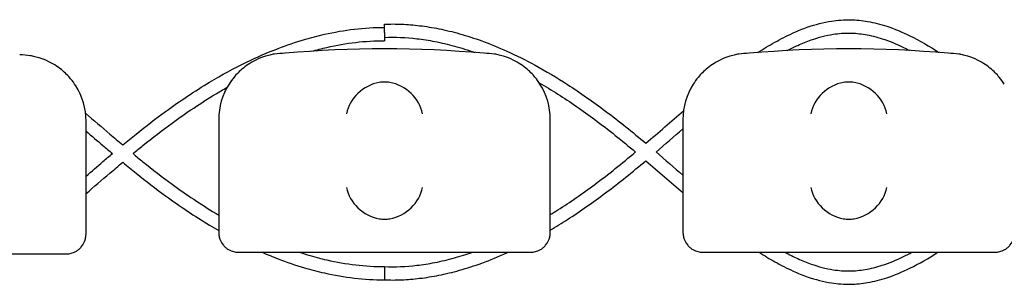
# Model space of a CAD drawing. Units: millimetres. Extents: x -0.04 to 8.12, y -8.5 to 0.08.
# Drawn here: x 4.13 to 4.28, y -3.02 to -2.98 of the extents above; entities that cross this region are included whole.
import ezdxf

# ---------------------------------------------------------------- set-up
doc = ezdxf.new("R2010")
doc.units = ezdxf.units.MM
doc.layers.add('SPIELGERÄTE', color=7, linetype='Continuous')

# ---------------------------------------------------------------- blocks, each defined once
blk = doc.blocks.new('2.808')
at = {"layer": 'SPIELGERÄTE'}
for p, q in [((4.070000000000005, 4.973840474138214), (4.070000000000005, 4.98889274130309)), ((4.090000000000003, 4.989140284050833), (4.090000000000003, 4.974088016885958)), ((4.140000000000003, 4.974088016885972), (4.140000000000003, 4.989140284050848)), ((4.160000000000003, 4.989140284050833), (4.160000000000003, 4.974088016885958)), ((4.070000000000005, 4.971892741303094), (4.070000000000005, 4.973840474138214)), ((4.090000000000003, 4.974088016885972), (4.090000000000003, 4.972140284050838)), ((4.140000000000003, 4.972140284050838), (4.140000000000003, 4.974088016885972)), ((4.160000000000003, 4.974088016885958), (4.160000000000003, 4.972140284050838)), ((4.025112850419879, 4.968892741303094), (4.064887149580125, 4.968892741303094)), ((4.064887149580125, 4.968892741303094), (4.067000000000005, 4.968892741303094)), ((4.093000000000004, 4.969140284050837), (4.095112850419883, 4.969140284050837)), ((4.095112850419881, 4.969140284050837), (4.134887149580126, 4.969140284050837)), ((4.134887149580126, 4.969140284050837), (4.137000000000007, 4.969140284050837)), ((4.163000000000006, 4.969140284050837), (4.165112850419883, 4.969140284050837)), ((4.165112850419883, 4.969140284050837), (4.204887149580128, 4.969140284050837)), ((4.204887149580128, 4.969140284050837), (4.207000000000005, 4.969140284050837))]:
    blk.add_line(p, q, dxfattribs=at)
for centre, radius, start, end in [((4.115000000000004, 4.830629055751402), 0.1691775223337549, 84.91323233300608, 95.08676766699394), ((4.185000000000002, 4.830629055751402), 0.1691775223337549, 84.91323233300608, 95.08676766699394), ((4.060000000000002, 4.98889274130309), 0.009999999999999998, 80.77892949082954, 90), ((4.100000000000006, 4.989140284050848), 0.01000000000000002, 90, 99.22107050917046), ((4.130000000000004, 4.989140284050848), 0.009999999999999998, 80.77892949082954, 90), ((4.170000000000004, 4.989140284050848), 0.01000000000000002, 90, 99.22107050917046), ((4.200000000000006, 4.989140284050848), 0.009999999999999998, 80.77892949082954, 90), ((4.060000000000002, 4.98889274130309), 0.009999999999999997, 0, 32.41037833620176), ((4.100000000000006, 4.989140284050848), 0.01000000000000002, 147.5896216637982, 180), ((4.130000000000004, 4.989140284050848), 0.009999999999999997, 0, 32.41037833620176), ((4.170000000000004, 4.989140284050848), 0.01000000000000002, 147.5896216637982, 180)]:
    blk.add_arc(centre, radius, start, end, dxfattribs=at)
for centre, major_axis, ratio, start_param, end_param in [((4.114195498155891, 4.990024379218468), (0.004192406670255135, 0.003264873375121062), 0.83453515080358, 0.9944903182494026, 2.390753719844867), ((4.115077133059432, 4.989801618302522), (-0.004927172612614597, 0.001244938783360648), 0.9838612197335991, 4.971233196344, 5.13057329008876), ((4.114922866940577, 4.989801618302522), (0.004927172612614605, 0.001244938783360618), 0.9838612197335989, 1.152612017090832, 1.311952110835592), ((4.115804501844116, 4.990024379218468), (0.004192406670255146, -0.003264873375121067), 0.8345351508035754, 0.7508389337449283, 2.147102335340388), ((4.18419549815589, 4.990024379218468), (0.004192406670255135, 0.003264873375121062), 0.83453515080358, 0.9944903182494026, 2.390753719844867), ((4.185077133059434, 4.989801618302522), (-0.004927172612614597, 0.001244938783360648), 0.9838612197335991, 4.971233196344, 5.13057329008876), ((4.184922866940576, 4.989801618302522), (0.004927172612614605, 0.001244938783360618), 0.9838612197335989, 1.152612017090832, 1.311952110835592), ((4.185804501844117, 4.990024379218468), (0.004192406670255146, -0.003264873375121067), 0.8345351508035754, 0.7508389337449283, 2.147102335340388), ((4.114195498155891, 4.978923941230704), (-0.004190223677295666, 0.003268655125371602), 0.8345963425120287, 0.751639641348306, 2.147903042943765), ((4.115804501844116, 4.978923941230704), (-0.004190223677295641, -0.003268655125371603), 0.8345963425120371, 0.9936896106460206, 2.389953012241489), ((4.18419549815589, 4.978923941230704), (-0.004190223677295666, 0.003268655125371602), 0.8345963425120287, 0.751639641348306, 2.147903042943765), ((4.185804501844117, 4.978923941230704), (-0.004190223677295641, -0.003268655125371603), 0.8345963425120371, 0.9936896106460206, 2.389953012241489), ((4.115077133059432, 4.979145176146375), (-0.004929127782430507, -0.001236901085587806), 0.9838741251960413, 1.154213432297828, 1.313553526042347), ((4.114922866940577, 4.979145176146375), (0.004929127782430505, -0.001236901085587814), 0.9838741251960413, 4.969631781137241, 5.12897187488176), ((4.185077133059434, 4.979145176146375), (-0.004929127782430507, -0.001236901085587806), 0.9838741251960413, 1.154213432297828, 1.313553526042347), ((4.184922866940576, 4.979145176146375), (0.004929127782430505, -0.001236901085587814), 0.9838741251960413, 4.969631781137241, 5.12897187488176)]:
    blk.add_ellipse(centre, major_axis=major_axis, ratio=ratio, start_param=start_param, end_param=end_param, dxfattribs=at)
for points, knots in [([(4.171293021363186, 4.999250385361975), (4.172137503553728, 4.999802764022277), (4.17298258724187, 5.000321098464809), (4.174747268201151, 5.001317597748269), (4.17566717409411, 5.001788672444576), (4.177306455559779, 5.002526224343626), (4.178024557040072, 5.002814886300754), (4.179951036991719, 5.003485713766821), (4.181164149172327, 5.003800002761039), (4.183338784956354, 5.004134072296651), (4.184298158456847, 5.004202986835281), (4.186119485612454, 5.004168348196998), (4.186977816550654, 5.004083078880797), (4.18880112850726, 5.003769962747185), (4.189765045983049, 5.003524664433485), (4.191892988332159, 5.00282924016544), (4.19305486609544, 5.002346174913171), (4.195678514288852, 5.001062338385353), (4.197137770503781, 5.000211213363642), (4.198595197203713, 4.99925943461588)], [10.15044629511966, 10.15044629511966, 10.15044629511966, 10.15044629511966, 10.45064721724681, 10.45064721724681, 10.77616534454012, 10.77616534454012, 11.02869819099811, 11.02869819099811, 11.45129939894379, 11.45129939894379, 11.78144089439356, 11.78144089439356, 12.07743537381956, 12.07743537381956, 12.41296518516279, 12.41296518516279, 12.82169318895678, 12.82169318895678, 13.3394543796952, 13.3394543796952, 13.3394543796952, 13.3394543796952]), ([(4.075527597547546, 4.985316110772175), (4.07619499576914, 4.985870430749429), (4.076865524141669, 4.986420030308622), (4.079011808833644, 4.988146844707998), (4.080501097894791, 4.989293169329656), (4.084185496622462, 4.991966636327092), (4.086395849787405, 4.993437295989807), (4.090463562004271, 4.995871706314546), (4.092313207956238, 4.996879068173442), (4.09575989662688, 4.99855425720601), (4.097353190410604, 4.99925035043394), (4.100274827840417, 5.000372591342767), (4.10160053476896, 5.000824677039418), (4.103928674094203, 5.001512209640183), (4.104929067467498, 5.001773558905128), (4.107435505657196, 5.002339145189211), (4.108944293848498, 5.002599487702298), (4.111968320112561, 5.002949860549606), (4.113483560437589, 5.003039880490547), (4.115000000000006, 5.003038645463533)], [94.9910259966186, 94.9910259966186, 94.9910259966186, 94.9910259966186, 95.2194331533726, 95.2194331533726, 95.71852795334387, 95.71852795334387, 96.44357385644201, 96.44357385644201, 97.03869627496961, 97.03869627496961, 97.54449646877521, 97.54449646877521, 97.96142023986708, 97.96142023986708, 98.27411306818598, 98.27411306818598, 98.74315231066436, 98.74315231066436, 99.21219155314272, 99.21219155314272, 99.21219155314272, 99.21219155314272]), ([(4.115000000000004, 5.003533730959049), (4.115861873680501, 5.003564619168728), (4.11672420063353, 5.003561001307602), (4.118491361092492, 5.003486116780351), (4.119396183949476, 5.003411510241421), (4.121262650680182, 5.003186494021136), (4.122224206014602, 5.003031519362906), (4.124221603568782, 5.002632787109647), (4.125257224427651, 5.002382911875245), (4.127424748691704, 5.001774888809635), (4.128556208880432, 5.0014085687841), (4.13094396409135, 5.000538923844729), (4.132199436100561, 5.000024606614971), (4.134873445705103, 4.998816527773258), (4.136290477346671, 4.998107777429709), (4.139340592225852, 4.996447184712125), (4.140970857578563, 4.995474531550244), (4.144524060510508, 4.993188051416396), (4.146441441763289, 4.991844752469731), (4.150386362495488, 4.988884412403578), (4.152408237169425, 4.987246031150733), (4.154400326173399, 4.985570347106929)], [3.798239124908291, 3.798239124908291, 3.798239124908291, 3.798239124908291, 4.066841634245844, 4.066841634245844, 4.348746889863498, 4.348746889863498, 4.648783760020152, 4.648783760020152, 4.972865256760049, 4.972865256760049, 5.328506446126628, 5.328506446126628, 5.725611963612634, 5.725611963612634, 6.177741840551771, 6.177741840551771, 6.704280622190185, 6.704280622190185, 7.334473597656288, 7.334473597656288, 8.016071254940723, 8.016071254940723, 8.016071254940723, 8.016071254940723]), ([(4.115000000000004, 5.002285771314348), (4.115000000000004, 5.002370759178632), (4.115000000000004, 5.002458406813616), (4.115000000000004, 5.002676808925813), (4.115000000000004, 5.002805570583305), (4.115000000000004, 5.003045342997552), (4.115000000000004, 5.00315407992214), (4.115000000000004, 5.00333701488448), (4.115000000000004, 5.003409487429039), (4.115000000000004, 5.003508311480573), (4.115000000000004, 5.003533730959035), (4.115000000000004, 5.003533730959035)], [-0.1826999007647847, -0.1826999007647847, -0.1826999007647847, -0.1826999007647847, -0.156280672428115, -0.156280672428115, -0.1171752077931866, -0.1171752077931866, -0.07809500483717689, -0.07809500483717689, -0.03904097900352568, -0.03904097900352568, 0, 0, 0, 0]), ([(4.104017026975948, 4.999449695385721), (4.104780680986096, 4.999665744014891), (4.105544743827323, 4.999860965909562), (4.107757665261221, 5.000363754352321), (4.109207021160109, 5.000615373007506), (4.1121047131198, 5.000953434964046), (4.11355304580909, 5.001039889024668), (4.115000000000004, 5.001038644763199)], [98.0179782443723, 98.0179782443723, 98.0179782443723, 98.0179782443723, 98.26727654823186, 98.26727654823186, 98.7398227090028, 98.7398227090028, 99.21236886977374, 99.21236886977374, 99.21236886977374, 99.21236886977374]), ([(4.115000000000004, 5.00228577119853), (4.115000000000004, 5.002192406145596), (4.115000000000004, 5.002095913185485), (4.115000000000004, 5.001869172258964), (4.115000000000004, 5.001741303264183), (4.115000000000004, 5.001504450059088), (4.115000000000004, 5.001397730283813), (4.115000000000004, 5.001219718262334), (4.115000000000004, 5.001150127894235), (4.115000000000004, 5.001060722275597), (4.115000000000004, 5.001038644856848), (4.115000000000004, 5.001038644769949)], [-0.4977839891641458, -0.4977839891641458, -0.4977839891641458, -0.4977839891641458, -0.4687734325238785, -0.4687734325238785, -0.429708963549994, -0.429708963549994, -0.3906445080658325, -0.3906445080658325, -0.3515800673180106, -0.3515800673180106, -0.3151418305918535, -0.3151418305918535, -0.3151418305918535, -0.3151418305918535]), ([(4.115000000000004, 5.001532362229327), (4.116617863295398, 5.001594171994341), (4.118241694165346, 5.001526414344013), (4.120774944700779, 5.001235408367705), (4.121681001121362, 5.001094663419849), (4.123566817371483, 5.000729101948551), (4.124546747866373, 5.000498523190032), (4.126554821985269, 4.999947160622241), (4.127583025541989, 4.999622583702347), (4.128611149085214, 4.999258147795345)], [3.790307052407477, 3.790307052407477, 3.790307052407477, 3.790307052407477, 4.327777806543423, 4.327777806543423, 4.626317968548593, 4.626317968548593, 4.948427986054154, 4.948427986054154, 5.285964772280658, 5.285964772280658, 5.285964772280658, 5.285964772280658]), ([(4.175717462515212, 4.99955172610926), (4.176251797612639, 4.999833310612601), (4.176784041501873, 5.000095386468161), (4.177988023408926, 5.000642669526329), (4.178658399761145, 5.000914852510022), (4.180438077329379, 5.001542032147853), (4.181540561338977, 5.001830425222394), (4.183485490008894, 5.002136044993037), (4.184330781493796, 5.002199211642008), (4.185927724989068, 5.002173985577215), (4.186683336834148, 5.002101853696743), (4.188304020180451, 5.001828733770665), (4.189170370716022, 5.001611922003875), (4.19110481305066, 5.000986146937294), (4.192175969874024, 5.000545712289821), (4.193560327699851, 4.999873160122874), (4.193865241829767, 4.999718678682669), (4.19417084166879, 4.999557826912721)], [10.56353146928979, 10.56353146928979, 10.56353146928979, 10.56353146928979, 10.76395826398353, 10.76395826398353, 11.01878974972374, 11.01878974972374, 11.44420366570274, 11.44420366570274, 11.77548812715046, 11.77548812715046, 12.07090837070971, 12.07090837070971, 12.40532620570163, 12.40532620570163, 12.81201533753217, 12.81201533753217, 12.9265537473202, 12.9265537473202, 12.9265537473202, 12.9265537473202]), ([(4.068442308540557, 4.994252538547968), (4.068227194619868, 4.99459136817282), (4.067971649080397, 4.99494803315207), (4.067328685895032, 4.995717895615385), (4.066872818591287, 4.996196055240674), (4.065988602099575, 4.996910238554761), (4.065661885751405, 4.99714675390274), (4.064930862137675, 4.997603211959913), (4.064533075057068, 4.997821713312774), (4.063900217221454, 4.998102322633287), (4.063722509305705, 4.998176326895347), (4.063338859107091, 4.998321105799988), (4.063133286804702, 4.9983917557783), (4.062781957489887, 4.998499103099121), (4.062627381766265, 4.998542496595036), (4.062347247952573, 4.998614435599663), (4.062221586332771, 4.998643363686554), (4.061954953608455, 4.998701303525522), (4.061851136884644, 4.998720315337891), (4.061700152852239, 4.998747365975248), (4.061648050583642, 4.998756111124933), (4.061602441959974, 4.998763515323645)], [11.03280997753113, 11.03280997753113, 11.03280997753113, 11.03280997753113, 11.39130054181203, 11.39130054181203, 11.81056825728649, 11.81056825728649, 12.02020211502371, 12.02020211502371, 12.22983597276094, 12.22983597276094, 12.2967888124638, 12.2967888124638, 12.36374165216665, 12.36374165216665, 12.40817286735092, 12.40817286735092, 12.45260408253518, 12.45260408253518, 12.52890760573337, 12.52890760573337, 12.58415378118633, 12.58415378118633, 12.58415378118633, 12.58415378118633]), ([(4.098397558040034, 4.999011058071403), (4.098351949416366, 4.999003653872691), (4.098299847147769, 4.998994908723006), (4.098148863115362, 4.998967858085649), (4.098045046391554, 4.998948846273279), (4.097778413667237, 4.998890906434312), (4.097652752047435, 4.998861978347421), (4.097372618233743, 4.998790039342779), (4.097218042510121, 4.998746645846865), (4.096866713195306, 4.998639298526058), (4.096661140892917, 4.998568648547732), (4.096277490694303, 4.998423869643091), (4.096099782778555, 4.998349865381044), (4.09546692494294, 4.998069256060532), (4.095069137862334, 4.99785075470767), (4.094338114248603, 4.997394296650498), (4.094011397900434, 4.997157781302519), (4.093127181408721, 4.996443597988431), (4.092671314104973, 4.995965438363143), (4.092028350919612, 4.995195575899828), (4.09177280538014, 4.994838910920578), (4.091557691459451, 4.994500081295712)], [0.4788784869343345, 0.4788784869343345, 0.4788784869343345, 0.4788784869343345, 0.5341246623872836, 0.5341246623872836, 0.610428185585467, 0.610428185585467, 0.6548594007697346, 0.6548594007697346, 0.6992906159540021, 0.6992906159540021, 0.7662434556568698, 0.7662434556568698, 0.8331962953597374, 0.8331962953597374, 1.042830153096951, 1.042830153096951, 1.252464010834164, 1.252464010834164, 1.671731726308591, 1.671731726308591, 2.030222290589474, 2.030222290589474, 2.030222290589474, 2.030222290589474]), ([(4.138442308540556, 4.994500081295712), (4.138227194619867, 4.994838910920578), (4.137971649080396, 4.995195575899828), (4.137328685895034, 4.995965438363143), (4.136872818591286, 4.996443597988431), (4.135988602099576, 4.997157781302519), (4.135661885751404, 4.997394296650498), (4.134930862137674, 4.99785075470767), (4.134533075057067, 4.998069256060532), (4.133900217221455, 4.998349865381044), (4.133722509305705, 4.998423869643091), (4.133338859107093, 4.998568648547732), (4.133133286804702, 4.998639298526058), (4.132781957489885, 4.998746645846865), (4.132627381766267, 4.998790039342779), (4.132347247952572, 4.998861978347421), (4.13222158633277, 4.998890906434312), (4.131954953608454, 4.998948846273279), (4.131851136884646, 4.998967858085649), (4.131700152852239, 4.998994908723006), (4.131648050583644, 4.999003653872691), (4.131602441959973, 4.999011058071403)], [11.03280997753113, 11.03280997753113, 11.03280997753113, 11.03280997753113, 11.39130054181203, 11.39130054181203, 11.81056825728649, 11.81056825728649, 12.02020211502371, 12.02020211502371, 12.22983597276094, 12.22983597276094, 12.2967888124638, 12.2967888124638, 12.36374165216665, 12.36374165216665, 12.40817286735092, 12.40817286735092, 12.45260408253518, 12.45260408253518, 12.52890760573337, 12.52890760573337, 12.58415378118633, 12.58415378118633, 12.58415378118633, 12.58415378118633]), ([(4.168397558040033, 4.999011058071403), (4.168351949416365, 4.999003653872691), (4.168299847147771, 4.998994908723006), (4.168148863115363, 4.998967858085649), (4.168045046391555, 4.998948846273279), (4.167778413667236, 4.998890906434312), (4.167652752047437, 4.998861978347421), (4.167372618233742, 4.998790039342779), (4.167218042510124, 4.998746645846865), (4.166866713195307, 4.998639298526058), (4.166661140892916, 4.998568648547732), (4.166277490694301, 4.998423869643091), (4.166099782778554, 4.998349865381044), (4.165466924942939, 4.998069256060532), (4.165069137862335, 4.99785075470767), (4.164338114248602, 4.997394296650498), (4.164011397900436, 4.997157781302519), (4.16312718140872, 4.996443597988431), (4.162671314104975, 4.995965438363143), (4.16202835091961, 4.995195575899828), (4.161772805380141, 4.994838910920578), (4.16155769145945, 4.994500081295712)], [0.4788784869343345, 0.4788784869343345, 0.4788784869343345, 0.4788784869343345, 0.5341246623872836, 0.5341246623872836, 0.610428185585467, 0.610428185585467, 0.6548594007697346, 0.6548594007697346, 0.6992906159540021, 0.6992906159540021, 0.7662434556568698, 0.7662434556568698, 0.8331962953597374, 0.8331962953597374, 1.042830153096951, 1.042830153096951, 1.252464010834164, 1.252464010834164, 1.671731726308591, 1.671731726308591, 2.030222290589474, 2.030222290589474, 2.030222290589474, 2.030222290589474]), ([(4.208442308540555, 4.994500081295712), (4.208227194619866, 4.994838910920578), (4.207971649080398, 4.995195575899828), (4.207328685895033, 4.995965438363143), (4.206872818591288, 4.996443597988431), (4.205988602099575, 4.997157781302519), (4.205661885751403, 4.997394296650498), (4.204930862137672, 4.99785075470767), (4.204533075057066, 4.998069256060532), (4.203900217221457, 4.998349865381044), (4.203722509305703, 4.998423869643091), (4.203338859107094, 4.998568648547732), (4.2031332868047, 4.998639298526058), (4.202781957489885, 4.998746645846865), (4.202627381766269, 4.998790039342779), (4.202347247952571, 4.998861978347421), (4.202221586332769, 4.998890906434312), (4.201954953608452, 4.998948846273279), (4.201851136884648, 4.998967858085649), (4.201700152852237, 4.998994908723006), (4.201648050583645, 4.999003653872691), (4.201602441959972, 4.999011058071403)], [11.03280997753113, 11.03280997753113, 11.03280997753113, 11.03280997753113, 11.39130054181203, 11.39130054181203, 11.81056825728649, 11.81056825728649, 12.02020211502371, 12.02020211502371, 12.22983597276094, 12.22983597276094, 12.2967888124638, 12.2967888124638, 12.36374165216665, 12.36374165216665, 12.40817286735092, 12.40817286735092, 12.45260408253518, 12.45260408253518, 12.52890760573337, 12.52890760573337, 12.58415378118633, 12.58415378118633, 12.58415378118633, 12.58415378118633]), ([(4.077088267837945, 4.984012006402594), (4.077585067848855, 4.984423042750464), (4.078082871011708, 4.984830599911035), (4.080041455516886, 4.986412556021506), (4.081509935140011, 4.987548541032339), (4.085140422295853, 4.990195824449074), (4.08731349713772, 4.991648629630674), (4.090085594516367, 4.993316264241827), (4.090668953240083, 4.993656916275555), (4.091253383190358, 4.99398762294814)], [95.02359851592148, 95.02359851592148, 95.02359851592148, 95.02359851592148, 95.19520372090895, 95.19520372090895, 95.69734936451705, 95.69734936451705, 96.42653942496693, 96.42653942496693, 96.62038656553337, 96.62038656553337, 96.62038656553337, 96.62038656553337]), ([(4.1383081504086, 4.994705770263934), (4.139252959171109, 4.994159758545663), (4.140195446942426, 4.99358684696081), (4.143001042949755, 4.991802276841142), (4.144855355154727, 4.990517923092938), (4.148767487432574, 4.987613646213944), (4.150818586514828, 4.985964163992918), (4.15285162253864, 4.984259478529154)], [6.350240288356056, 6.350240288356056, 6.350240288356056, 6.350240288356056, 6.663080776363132, 6.663080776363132, 7.284461334533875, 7.284461334533875, 7.986045573598297, 7.986045573598297, 7.986045573598297, 7.986045573598297]), ([(4.069926179335892, 4.990105574264319), (4.071149420107736, 4.989059265324897), (4.07237710949791, 4.987999780427785), (4.074247946119314, 4.986400016234512), (4.074886979082805, 4.985856159834483), (4.075527610137937, 4.985316110584904)], [94.19147305290016, 94.19147305290016, 94.19147305290016, 94.19147305290016, 94.6213229853551, 94.6213229853551, 94.84352862189488, 94.84352862189488, 94.84352862189488, 94.84352862189488]), ([(4.070000000000005, 4.987407622911633), (4.070845465081954, 4.986681457347345), (4.071695432040889, 4.985950390956319), (4.073022603391348, 4.984816939557618), (4.073496486064158, 4.984413805485715), (4.073971903377646, 4.98401200666197)], [94.35253851017998, 94.35253851017998, 94.35253851017998, 94.35253851017998, 94.64903909626247, 94.64903909626247, 94.81291381272183, 94.81291381272183, 94.81291381272183, 94.81291381272183]), ([(4.070000000000005, 4.980616398088998), (4.070845465081956, 4.981342563653286), (4.071695432040892, 4.982073630044297), (4.073022603391348, 4.983207081443012), (4.073496486064158, 4.983610215514915), (4.073971903377646, 4.98401201433866)], [94.35253851018011, 94.35253851018011, 94.35253851018011, 94.35253851018011, 94.64903909626258, 94.64903909626258, 94.8129138127219, 94.8129138127219, 94.8129138127219, 94.8129138127219]), ([(4.077088267837945, 4.984012014598036), (4.07758506784885, 4.983600978250152), (4.078082871011699, 4.983193421089609), (4.080041455516874, 4.981611464979139), (4.08150993514, 4.980475479968305), (4.085140422295843, 4.977828196551556), (4.087313497137711, 4.976375391369956), (4.089668855501222, 4.974958458054815), (4.089834381061098, 4.97485971182688), (4.090000000000006, 4.974761746853346)], [95.0235985159214, 95.0235985159214, 95.0235985159214, 95.0235985159214, 95.19520372090741, 95.19520372090741, 95.69734936451569, 95.69734936451569, 96.42653942496582, 96.42653942496582, 96.48162318115453, 96.48162318115453, 96.48162318115453, 96.48162318115453]), ([(4.140000000000003, 4.974820955844962), (4.140378770767501, 4.975053166786822), (4.140757101991284, 4.975289514398511), (4.14300104294976, 4.976716829655004), (4.144855355154738, 4.978001183403208), (4.148767487432582, 4.980905460282187), (4.150818586514828, 4.982554942503214), (4.152851622538637, 4.984259627966978)], [6.537262926668665, 6.537262926668665, 6.537262926668665, 6.537262926668665, 6.663080776363765, 6.663080776363765, 7.284461334534726, 7.284461334534726, 7.986045573598194, 7.986045573598194, 7.986045573598194, 7.986045573598194]), ([(4.070000000000005, 4.977981601060762), (4.071198811512028, 4.979007376078812), (4.072401916885858, 4.980045453526728), (4.074247946119326, 4.981624004766132), (4.074886979082814, 4.982167861166147), (4.075527610137937, 4.982707910415726)], [94.20011934262494, 94.20011934262494, 94.20011934262494, 94.20011934262494, 94.62132298535684, 94.62132298535684, 94.84352862189493, 94.84352862189493, 94.84352862189493, 94.84352862189493]), ([(4.075527597547548, 4.982707910228456), (4.07619499576914, 4.982153590251201), (4.076865524141669, 4.981603990692008), (4.079011808833648, 4.979877176292632), (4.080501097894791, 4.97873085167096), (4.084185496622462, 4.976057384673538), (4.086395849787403, 4.974586725010823), (4.08908560483871, 4.972976982944814), (4.08954232844601, 4.972709799029403), (4.090000000000003, 4.97244835816339)], [94.99102599661857, 94.99102599661857, 94.99102599661857, 94.99102599661857, 95.21943315337249, 95.21943315337249, 95.71852795334377, 95.71852795334377, 96.44357385644194, 96.44357385644194, 96.59148287796792, 96.59148287796792, 96.59148287796792, 96.59148287796792]), ([(4.140000000000007, 4.97248598806064), (4.140866171397363, 4.972998776477709), (4.141729030264634, 4.973532457799166), (4.144524060510512, 4.975331055079735), (4.146441441763293, 4.9766743540264), (4.150386362495491, 4.979634694092567), (4.152408237169425, 4.981273075345399), (4.154400326173402, 4.982948759389203)], [6.42456208699915, 6.42456208699915, 6.42456208699915, 6.42456208699915, 6.70428062219056, 6.70428062219056, 7.334473597656777, 7.334473597656777, 8.016071254940666, 8.016071254940666, 8.016071254940666, 8.016071254940666]), ([(4.067000000000005, 4.968892741303094), (4.06705719984638, 4.968892741303094), (4.067118183094396, 4.968894334294561), (4.067335504525409, 4.96890772338142), (4.067504548546205, 4.968923486613633), (4.067863827095465, 4.969017882368973), (4.067988746530216, 4.969056570648419), (4.068192572305583, 4.9691389907466), (4.068263337177195, 4.969170573770199), (4.068404309013215, 4.969240556419408), (4.06847451083936, 4.969278957985736), (4.068692849061262, 4.969409699217906), (4.068836396657139, 4.969514662292141), (4.069087800447494, 4.969732023437771), (4.069195952732011, 4.969844369283848), (4.069629555153165, 4.970353034410138), (4.069821123651713, 4.970809248242546), (4.069935961246824, 4.971266883203938), (4.069958962678095, 4.97138839907818), (4.069982922549435, 4.97156374653963), (4.069991385147325, 4.971653995292797), (4.069998411049781, 4.971781176961287), (4.070000000000005, 4.971836902583306), (4.070000000000005, 4.971892741303094)], [2.148111126141345, 2.148111126141345, 2.148111126141345, 2.148111126141345, 2.200314410606405, 2.200314410606405, 2.319177961031506, 2.319177961031506, 2.365973592627642, 2.365973592627642, 2.38937140842571, 2.38937140842571, 2.412769224223778, 2.412769224223778, 2.465954138104402, 2.465954138104402, 2.519139051985026, 2.519139051985026, 2.730650070314742, 2.730650070314742, 2.793096981823252, 2.793096981823252, 2.842168061570727, 2.842168061570727, 2.878275240045814, 2.878275240045814, 2.878275240045814, 2.878275240045814]), ([(4.090000000000003, 4.972140284050838), (4.090000000000003, 4.972084445331049), (4.090001588950227, 4.972028719709044), (4.090008614852684, 4.971901538040555), (4.090017077450574, 4.971811289287388), (4.090041037321913, 4.971635941825923), (4.090064038753184, 4.971514425951682), (4.090178876348296, 4.971056790990303), (4.090370444846843, 4.970600577157882), (4.090804047267997, 4.970091912031606), (4.090912199552514, 4.969979566185515), (4.09116360334287, 4.969762205039885), (4.091307150938746, 4.969657241965663), (4.091525489160648, 4.96952650073348), (4.091595690986793, 4.969488099167151), (4.091736662822814, 4.969418116517943), (4.091807427694426, 4.969386533494358), (4.092011253469792, 4.969304113396163), (4.092136172904543, 4.969265425116717), (4.092495451453803, 4.969171029361377), (4.0926644954746, 4.969155266129164), (4.092881816905612, 4.969141877042304), (4.092942800153629, 4.969140284050837), (4.093000000000004, 4.969140284050837)], [2.02033749679064, 2.02033749679064, 2.02033749679064, 2.02033749679064, 2.056444675265805, 2.056444675265805, 2.105515755013248, 2.105515755013248, 2.167962666521695, 2.167962666521695, 2.379473684851436, 2.379473684851436, 2.43265859873206, 2.43265859873206, 2.485843512612684, 2.485843512612684, 2.509241328410752, 2.509241328410752, 2.53263914420882, 2.53263914420882, 2.579434775804956, 2.579434775804956, 2.698298326230059, 2.698298326230059, 2.750501610695131, 2.750501610695131, 2.750501610695131, 2.750501610695131]), ([(4.137000000000007, 4.969140284050837), (4.137057199846379, 4.969140284050837), (4.137118183094396, 4.969141877042304), (4.13733550452541, 4.969155266129164), (4.137504548546207, 4.969171029361377), (4.137863827095467, 4.969265425116717), (4.137988746530218, 4.969304113396163), (4.138192572305582, 4.969386533494358), (4.138263337177193, 4.969418116517943), (4.138404309013214, 4.969488099167151), (4.138474510839359, 4.96952650073348), (4.138692849061264, 4.969657241965663), (4.138836396657138, 4.969762205039885), (4.139087800447493, 4.969979566185515), (4.139195952732012, 4.970091912031606), (4.139629555153164, 4.970600577157882), (4.139821123651712, 4.971056790990303), (4.139935961246827, 4.971514425951682), (4.139958962678094, 4.971635941825923), (4.139982922549436, 4.971811289287388), (4.139991385147326, 4.971901538040555), (4.139998411049783, 4.972028719709044), (4.140000000000003, 4.972084445331049), (4.140000000000003, 4.972140284050838)], [2.148111126141345, 2.148111126141345, 2.148111126141345, 2.148111126141345, 2.200314410606405, 2.200314410606405, 2.319177961031506, 2.319177961031506, 2.365973592627642, 2.365973592627642, 2.38937140842571, 2.38937140842571, 2.412769224223778, 2.412769224223778, 2.465954138104402, 2.465954138104402, 2.519139051985026, 2.519139051985026, 2.730650070314742, 2.730650070314742, 2.793096981823252, 2.793096981823252, 2.842168061570727, 2.842168061570727, 2.878275240045814, 2.878275240045814, 2.878275240045814, 2.878275240045814]), ([(4.160000000000003, 4.972140284050838), (4.160000000000003, 4.972084445331049), (4.160001588950229, 4.972028719709044), (4.160008614852683, 4.971901538040555), (4.160017077450573, 4.971811289287388), (4.160041037321912, 4.971635941825923), (4.160064038753183, 4.971514425951682), (4.160178876348295, 4.971056790990303), (4.160370444846842, 4.970600577157882), (4.160804047267999, 4.970091912031606), (4.160912199552513, 4.969979566185515), (4.161163603342868, 4.969762205039885), (4.161307150938746, 4.969657241965663), (4.161525489160647, 4.96952650073348), (4.161595690986792, 4.969488099167151), (4.161736662822816, 4.969418116517943), (4.161807427694427, 4.969386533494358), (4.162011253469792, 4.969304113396163), (4.162136172904542, 4.969265425116717), (4.162495451453805, 4.969171029361377), (4.162664495474599, 4.969155266129164), (4.16288181690561, 4.969141877042304), (4.16294280015363, 4.969140284050837), (4.163000000000006, 4.969140284050837)], [2.02033749679064, 2.02033749679064, 2.02033749679064, 2.02033749679064, 2.056444675265805, 2.056444675265805, 2.105515755013248, 2.105515755013248, 2.167962666521695, 2.167962666521695, 2.379473684851436, 2.379473684851436, 2.43265859873206, 2.43265859873206, 2.485843512612684, 2.485843512612684, 2.509241328410752, 2.509241328410752, 2.53263914420882, 2.53263914420882, 2.579434775804956, 2.579434775804956, 2.698298326230059, 2.698298326230059, 2.750501610695131, 2.750501610695131, 2.750501610695131, 2.750501610695131]), ([(4.207000000000005, 4.969140284050837), (4.207057199846377, 4.969140284050837), (4.207118183094394, 4.969141877042304), (4.207335504525412, 4.969155266129164), (4.207504548546206, 4.969171029361377), (4.207863827095468, 4.969265425116717), (4.207988746530219, 4.969304113396163), (4.20819257230558, 4.969386533494358), (4.208263337177192, 4.969418116517943), (4.208404309013213, 4.969488099167151), (4.208474510839358, 4.96952650073348), (4.208692849061265, 4.969657241965663), (4.208836396657136, 4.969762205039885), (4.209087800447492, 4.969979566185515), (4.209195952732012, 4.970091912031606), (4.209629555153163, 4.970600577157882), (4.20982112365171, 4.971056790990303), (4.209935961246828, 4.971514425951682), (4.209958962678093, 4.971635941825923), (4.209982922549438, 4.971811289287388), (4.209991385147328, 4.971901538040555), (4.209998411049781, 4.972028719709044), (4.210000000000003, 4.972084445331049), (4.210000000000003, 4.972140284050838)], [2.148111126141345, 2.148111126141345, 2.148111126141345, 2.148111126141345, 2.200314410606405, 2.200314410606405, 2.319177961031506, 2.319177961031506, 2.365973592627642, 2.365973592627642, 2.38937140842571, 2.38937140842571, 2.412769224223778, 2.412769224223778, 2.465954138104402, 2.465954138104402, 2.519139051985026, 2.519139051985026, 2.730650070314742, 2.730650070314742, 2.793096981823252, 2.793096981823252, 2.842168061570727, 2.842168061570727, 2.878275240045814, 2.878275240045814, 2.878275240045814, 2.878275240045814]), ([(4.096560495931572, 4.969140284050837), (4.097356386028446, 4.968793434966358), (4.098154522990356, 4.968465867759477), (4.100274827840417, 4.967651429657863), (4.101600534768955, 4.967199343961212), (4.103928674094203, 4.966511811360448), (4.104929067467498, 4.966250462095502), (4.107435505657196, 4.965684875811405), (4.108944293848495, 4.965424533298332), (4.111968320112561, 4.965074160451024), (4.113483560437589, 4.964984140510083), (4.115000000000004, 4.964985375537097)], [97.2917765400446, 97.2917765400446, 97.2917765400446, 97.2917765400446, 97.54449646877514, 97.54449646877514, 97.96142023986701, 97.96142023986701, 98.27411306818591, 98.27411306818591, 98.74315231066427, 98.74315231066427, 99.21219155314263, 99.21219155314263, 99.21219155314263, 99.21219155314263]), ([(4.102161144448099, 4.969140284050837), (4.102578285054512, 4.969003954718815), (4.102995602326726, 4.968873669121024), (4.104377773947107, 4.968462725379709), (4.105343231176232, 4.968208839921232), (4.107757665261218, 4.967660266648295), (4.109207021160109, 4.967408647993111), (4.1121047131198, 4.967070586036584), (4.11355304580909, 4.966984131975963), (4.115000000000004, 4.966985376237432)], [97.8159242924068, 97.8159242924068, 97.8159242924068, 97.8159242924068, 97.95224577438394, 97.95224577438394, 98.26727654823137, 98.26727654823137, 98.73982270900248, 98.73982270900248, 99.21236886977361, 99.21236886977361, 99.21236886977361, 99.21236886977361]), ([(4.115000000000004, 4.964985375537097), (4.115861873680498, 4.964954487327404), (4.11672420063353, 4.964958105188529), (4.118491361092492, 4.96503298971578), (4.119396183949476, 4.965107596254725), (4.121262650680182, 4.965332612474995), (4.122224206014602, 4.965487587133225), (4.124221603568782, 4.965886319386485), (4.125257224427651, 4.966136194620887), (4.127424748691704, 4.966744217686497), (4.128556208880434, 4.967110537712031), (4.130943964091353, 4.967980182651416), (4.132199436100564, 4.96849449988116), (4.133509236022355, 4.969086248530715), (4.133568647957065, 4.969113209427078), (4.133628048293832, 4.969140284050837)], [3.798239124908272, 3.798239124908272, 3.798239124908272, 3.798239124908272, 4.066841634245844, 4.066841634245844, 4.348746889863528, 4.348746889863528, 4.648783760020211, 4.648783760020211, 4.972865256760142, 4.972865256760142, 5.328506446126764, 5.328506446126764, 5.725611963612816, 5.725611963612816, 5.744484179082617, 5.744484179082617, 5.744484179082617, 5.744484179082617]), ([(4.115000000000006, 4.966986744266805), (4.116617863295398, 4.96692493450179), (4.118241694165346, 4.966992692152118), (4.120774944700779, 4.967283698128426), (4.121681001121362, 4.967424443076283), (4.123566817371483, 4.967790004547581), (4.124546747866378, 4.9680205833061), (4.126440002247688, 4.968540419495085), (4.127353241387005, 4.968824513303574), (4.128266484904072, 4.969140284050837)], [3.790307052407643, 3.790307052407643, 3.790307052407643, 3.790307052407643, 4.327777806543593, 4.327777806543593, 4.626317968548783, 4.626317968548783, 4.948427986054392, 4.948427986054392, 5.248246805504013, 5.248246805504013, 5.248246805504013, 5.248246805504013]), ([(4.171490340243645, 4.969140284050837), (4.172269145007596, 4.968635849711617), (4.173048524465142, 4.968160773881209), (4.174747268201156, 4.967201508747863), (4.175667174094116, 4.966730434051556), (4.177306455559784, 4.965992882152491), (4.178024557040078, 4.965704220195377), (4.179951036991719, 4.96503339272931), (4.181164149172329, 4.964719103735092), (4.183338784956357, 4.964385034199481), (4.184298158456852, 4.96431611966085), (4.186119485612454, 4.964350758299133), (4.186977816550661, 4.964436027615335), (4.188801128507265, 4.964749143748946), (4.189765045983052, 4.964994442062647), (4.191892988332159, 4.965689866330692), (4.193054866095446, 4.96617293158296), (4.195616934288648, 4.967426635010682), (4.197015181949007, 4.968236635122096), (4.198411553213737, 4.969140284050837)], [10.17382625875829, 10.17382625875829, 10.17382625875829, 10.17382625875829, 10.45064721724776, 10.45064721724776, 10.77616534454082, 10.77616534454082, 11.02869819099866, 11.02869819099866, 11.45129939894415, 11.45129939894415, 11.78144089439385, 11.78144089439385, 12.07743537381986, 12.07743537381986, 12.41296518516313, 12.41296518516313, 12.82169318895719, 12.82169318895719, 13.31770862699377, 13.31770862699377, 13.31770862699377, 13.31770862699377]), ([(4.175393605988496, 4.969140284050837), (4.176036818106783, 4.968792468686971), (4.176677039051879, 4.968472359154291), (4.177988023408924, 4.967876436969803), (4.178658399761142, 4.96760425398611), (4.180438077329376, 4.966977074348279), (4.181540561338977, 4.966688681273737), (4.183485490008894, 4.966383061503095), (4.184330781493799, 4.966319894854124), (4.185927724989071, 4.966345120918916), (4.186683336834148, 4.966417252799388), (4.188304020180448, 4.966690372725466), (4.189170370716022, 4.966907184492257), (4.19110481305066, 4.967532959558838), (4.192175969874024, 4.967973394206311), (4.193671573143814, 4.968699991911919), (4.194088342669528, 4.968914306281121), (4.194506377912447, 4.969140284050837)], [10.52307093487388, 10.52307093487388, 10.52307093487388, 10.52307093487388, 10.76395826398348, 10.76395826398348, 11.01878974972369, 11.01878974972369, 11.44420366570269, 11.44420366570269, 11.77548812715041, 11.77548812715041, 12.07090837070964, 12.07090837070964, 12.40532620570152, 12.40532620570152, 12.812015337532, 12.812015337532, 12.96843900862526, 12.96843900862526, 12.96843900862526, 12.96843900862526]), ([(4.115000000000004, 4.966982250426994), (4.115000000000004, 4.966976772726852), (4.115000000000004, 4.966966306136996), (4.115000000000004, 4.966931406042292), (4.115000000000004, 4.966904057344479), (4.115000000000004, 4.966808167037186), (4.115000000000004, 4.966725039454772), (4.115000000000004, 4.9665243354236), (4.115000000000004, 4.966408656198595), (4.115000000000004, 4.966159736365782), (4.115000000000004, 4.966028865170628), (4.115000000000004, 4.965895938566305), (4.115000000000004, 4.965892907638093), (4.115000000000004, 4.965889878682489)], [-0.6256666857865695, -0.6256666857865695, -0.6256666857865695, -0.6256666857865695, -0.6083016288054882, -0.6083016288054882, -0.5861907554716217, -0.5861907554716217, -0.5471092864202216, -0.5471092864202216, -0.5080018208807832, -0.5080018208807832, -0.4688865281840053, -0.4688865281840053, -0.4679732493364018, -0.4679732493364018, -0.4679732493364018, -0.4679732493364018]), ([(4.115000000000004, 4.965985367895982), (4.115000000000004, 4.965983590281297), (4.115000000000004, 4.965981812441328), (4.115000000000004, 4.965849821354922), (4.115000000000004, 4.965720989074825), (4.115000000000004, 4.965480589246312), (4.115000000000004, 4.965371320041839), (4.115000000000004, 4.965186943924778), (4.115000000000004, 4.965113599736185), (4.115000000000004, 4.965012855733733), (4.115000000000004, 4.964986419080631), (4.115000000000004, 4.964985385625525), (4.115000000000004, 4.964985375537097), (4.115000000000004, 4.964985375537296)], [-0.4693068556388318, -0.4693068556388318, -0.4693068556388318, -0.4693068556388318, -0.4687734340088254, -0.4687734340088254, -0.4297089653559289, -0.4297089653559289, -0.3906445095458612, -0.3906445095458612, -0.3515800673259344, -0.3515800673259344, -0.3125156320555848, -0.3125156320555848, -0.311737327680319, -0.311737327680319, -0.311737327680319, -0.311737327680319])]:
    blk.add_open_spline(points, degree=3, knots=knots, dxfattribs=at)
for points in [[(4.154400320687185, 4.985570351721762), (4.156311078943952, 4.987200381696894), (4.158206356213277, 4.988858339856705), (4.160090123576135, 4.990479817276835)], [(4.155945159149399, 4.984259549951162), (4.157309265995565, 4.985425620525731), (4.158660458784829, 4.986599992137371), (4.160000000000003, 4.987759432825726)], [(4.155945159149399, 4.98425955654497), (4.157309265995565, 4.9830934859704), (4.158660458784829, 4.98191911435876), (4.160000000000003, 4.980759673670406)], [(4.154400320687188, 4.98294875477437), (4.156280610291321, 4.981344717002543), (4.158145908686484, 4.979713634621689), (4.160000000000003, 4.978116884262832)]]:
    blk.add_open_spline(points, degree=3, dxfattribs=at)

msp = doc.modelspace()

# ---------------------------------------------------------------- block references
msp.add_blockref('2.808', (0.07000000000000739, -7.980000000000004))

doc.saveas('drawing.dxf')
